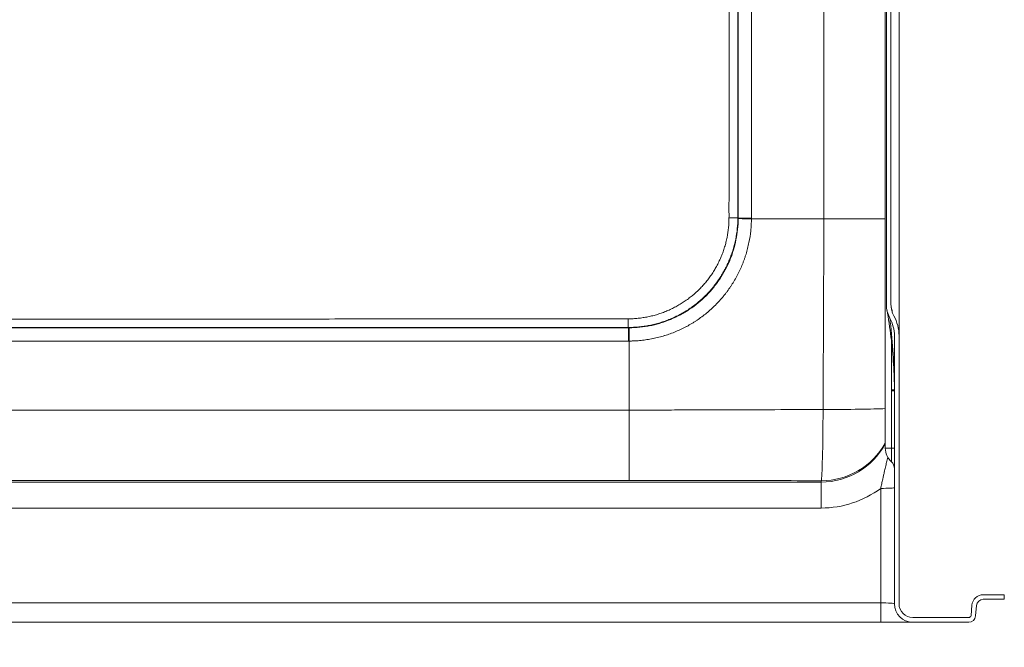
# Model space of a CAD drawing. Units: inches. Extents: x 6 to 206, y 5 to 269.
# Drawn here: x 63 to 90, y 94 to 111 of the extents above; entities that cross this region are included whole.
import ezdxf

# ---------------------------------------------------------------- set-up
doc = ezdxf.new("R2010")
doc.units = ezdxf.units.IN
doc.header["$LTSCALE"] = 25
doc.header["$MEASUREMENT"] = 0
for name, color, linetype, lineweight in [('Dimension (ANSI)', 7, 'Continuous', 18), ('Visible (ANSI)', 7, 'Continuous', 50), ('Visible Narrow (ANSI)', 7, 'Continuous', 5)]:
    doc.layers.add(name, color=color, linetype=linetype, lineweight=lineweight)
doc.styles.add('Note Text (ANSI)', font='times.ttf')
doc.dimstyles.new('Clarion Style 1 w_ in [mm]', dxfattribs={"dimscale": 25, "dimtxt": 0.094, "dimasz": 0.098425, "dimexe": 0.0625, "dimexo": 0.0625, "dimgap": 0.025, "dimtad": 1, "dimdec": 3, "dimrnd": 1e-08, "dimzin": 3, "dimdsep": 46, "dimlunit": 5, "dimtxsty": 'Note Text (ANSI)', "dimcen": 0.09, "dimdle": 0.1, "dimclrd": 256, "dimclre": 256, "dimclrt": 256, "dimadec": 0, "dimazin": 3, "dimtfac": 1.06383, "dimtofl": 0, "dimtmove": 0, "dimatfit": 3, "dimldrblk": 'Filled-1', "dimfxl": 1, "dimfrac": 1, "dimtolj": 1, "dimtzin": 12, "dimlwd": -1, "dimlwe": -1, "dimarcsym": 0})

# ---------------------------------------------------------------- blocks, each defined once
blk = doc.blocks.new('*D12')
at = {"layer": 'Defpoints', "color": 0, "transparency": 16777216}
for p in [(30.154, 94.99), (90.154, 94.99), (90.154, 83.529)]:
    blk.add_point(p, dxfattribs=at)
at = {"layer": 'Dimension (ANSI)', "transparency": 16777216}
for p, q in [((30.154, 93.427), (30.154, 81.967)), ((90.154, 93.427), (90.154, 81.967)), ((32.615, 83.529), (87.694, 83.529))]:
    blk.add_line(p, q, dxfattribs=at)
for points in [[(32.615, 83.939), (32.615, 83.119), (30.154, 83.529)], [(87.694, 83.939), (87.694, 83.119), (90.154, 83.529)]]:
    blk.add_solid(points, dxfattribs=at)
at = {"layer": 'Dimension (ANSI)', "transparency": 16777216, "insert": (48.66, 87.253), "char_height": 2.35, "attachment_point": 1, "style": 'Note Text (ANSI)'}
blk.add_mtext('\\A1;60 in [1524 mm]', dxfattribs=at)
blk = doc.blocks.new('Filled-1')
at = {"color": 0}
for p, q in [((0, 0), (-1, 0.147)), ((-1, 0.147), (-1, -0.147)), ((-1, 0), (0, 0)), ((-1, -0.147), (0, 0))]:
    blk.add_line(p, q, dxfattribs=at)
at = {"color": 0, "flags": 128}
blk.add_lwpolyline([(-1, -0.147), (0, 0), (-1, 0.147), (-1, -0.147)], dxfattribs=at)
at = {"color": 0}
blk.add_solid([(-1, -0.147), (0, 0), (-1, 0.147), (-1, -0.147)], dxfattribs=at)
blk = doc.blocks.new('*D15')
at = {"layer": 'Defpoints', "color": 0, "transparency": 16777216}
for p in [(33.154, 94.865), (87.154, 94.865), (87.154, 88.398)]:
    blk.add_point(p, dxfattribs=at)
at = {"layer": 'Dimension (ANSI)', "transparency": 16777216}
for p, q in [((33.154, 93.302), (33.154, 86.835)), ((87.154, 93.302), (87.154, 86.835)), ((35.615, 88.398), (84.694, 88.398))]:
    blk.add_line(p, q, dxfattribs=at)
for points in [[(35.615, 88.808), (35.615, 87.988), (33.154, 88.398)], [(84.694, 88.808), (84.694, 87.988), (87.154, 88.398)]]:
    blk.add_solid(points, dxfattribs=at)
at = {"layer": 'Dimension (ANSI)', "transparency": 16777216, "insert": (48.669, 92.122), "char_height": 2.35, "attachment_point": 1, "style": 'Note Text (ANSI)'}
blk.add_mtext('\\A1;54 in [1372 mm]', dxfattribs=at)

msp = doc.modelspace()

# ---------------------------------------------------------------- linework, layer by layer
at = {"layer": 'Visible (ANSI)', "linetype": 'Continuous', "lineweight": 18}
for p, q in [((87.27918, 122.11457), (87.27918, 102.19994)), ((87.27937, 102.17928), (87.27937, 122.11457)), ((86.90437, 99.11457), (86.90437, 119.90349)), ((87.15437, 102.17928), (87.15437, 94.86457)), ((87.27937, 94.86457), (87.27937, 102.17928)), ((87.15418, 100.7105), (87.15418, 100.71049)), ((90.15437, 95.11457), (89.58086, 95.11457)), ((89.58086, 94.98957), (90.15437, 94.98957)), ((90.15437, 94.98957), (90.15437, 95.11457)), ((89.26955, 94.82931), (89.24482, 94.54662)), ((89.36934, 94.53573), (89.39407, 94.81841)), ((89.18256, 94.48957), (87.65437, 94.48957)), ((33.52937, 94.36457), (86.77937, 94.36457)), ((87.65437, 94.36457), (86.77937, 94.36457)), ((87.65437, 94.36457), (89.18256, 94.36457))]:
    msp.add_line(p, q, dxfattribs=at)
for centre, radius, start, end in [((87.40437, 99.11457), 0.5, 180, 228.189685), ((86.90437, 98.55555), 0.25, 0, 48.189685), ((89.58086, 94.80207), 0.3125, 90, 175), ((89.58086, 94.80207), 0.1875, 90, 175), ((87.65437, 94.86457), 0.5, 180, 270), ((87.65437, 94.86457), 0.375, 180, 270), ((89.18256, 94.55207), 0.0625, 270, 355), ((89.18256, 94.55207), 0.1875, 270, 355)]:
    msp.add_arc(centre, radius, start, end, dxfattribs=at)
for major_axis, end_param in [((0, -1.1293), 2.07692135), ((0, -1.00382), 2.07677477)]:
    msp.add_ellipse((86.15437, 102.17928), major_axis=major_axis, ratio=0.9961947, start_param=1.57079633, end_param=end_param, dxfattribs=at)
for points, knots in [([(87.05917, 103.03396), (87.05919, 107.61337), (87.05922, 112.19278), (87.05927, 120.21231), (87.05929, 121.9577), (87.05929, 122.41601), (87.0592, 122.56417), (87.03132, 123.04708), (87.00396, 123.30307), (86.88448, 124.06607), (86.75526, 124.56585), (86.22852, 126.00617), (85.69694, 126.88666), (84.31572, 128.41118), (83.47435, 129.03566), (81.6185, 129.91387), (80.62603, 130.16747), (79.61262, 130.22629)], [-36.85329067, -36.85329067, -36.85329067, -36.85329067, -33.55858483, -33.55858483, -31.08356313, -31.08356313, -29.35564211, -29.35564211, -27.39169534, -27.39169534, -23.4610995, -23.4610995, -15.68567476, -15.68567476, -7.76784965, -7.76784965, -0.03207268, -0.03207268, -0.03207268, -0.03207268]), ([(79.60538, 130.1015), (80.29856, 130.06127), (80.98306, 129.9284), (82.29964, 129.48427), (82.92585, 129.17469), (84.34769, 128.21643), (85.07295, 127.48598), (86.19479, 125.79548), (86.58412, 124.85332), (86.91128, 123.22129), (86.93425, 122.68592), (86.93426, 122.06673), (86.93425, 121.80523), (86.93425, 121.23006), (86.93424, 120.91639), (86.93423, 119.27621), (86.93422, 117.9497), (86.93418, 112.09357), (86.93416, 107.56396), (86.93414, 103.03434)], [-71.8748377, -71.8748377, -71.8748377, -71.8748377, -68.98552118, -68.98552118, -66.09185319, -66.09185319, -61.84985073, -61.84985073, -57.6487837, -57.6487837, -54.92310678, -54.92310678, -52.93050663, -52.93050663, -50.54034065, -50.54034065, -40.43232489, -40.43232489, -5.91664868, -5.91664868, -5.91664868, -5.91664868]), ([(86.93414, 103.03434), (86.93413, 102.97006), (86.94226, 102.90601), (86.97433, 102.78171), (86.99809, 102.7219), (87.02907, 102.66579)], [-0.97821043, -0.97821043, -0.97821043, -0.97821043, -0.488365878, -0.488365878, -0.000000155, -0.000000155, -0.000000155, -0.000000155]), ([(87.13833, 102.72675), (87.11249, 102.77353), (87.09267, 102.82339), (87.06594, 102.92701), (87.05917, 102.98038), (87.05917, 103.03395)], [-0.815420233, -0.815420233, -0.815420233, -0.815420233, -0.408234634, -0.408234634, -0.000013772, -0.000013772, -0.000013772, -0.000013772]), ([(87.15419, 100.69857), (87.15326, 100.86953), (87.14863, 101.04004), (87.11622, 101.71895), (87.06061, 102.22018), (86.96911, 102.77024), (86.95796, 102.83434), (86.94639, 102.89816)], [0, 0, 0, 0, 10.000039, 10.000039, 40.00097497, 40.00097497, 43.9767101, 43.9767101, 43.9767101, 43.9767101])]:
    msp.add_open_spline(points, degree=3, knots=knots, dxfattribs=at)
at = {"layer": 'Visible Narrow (ANSI)', "linetype": 'Continuous', "lineweight": 18}
for p, q in [((82.88638, 121.6007), (82.88638, 105.39571)), ((83.24778, 105.39571), (83.24778, 121.39503)), ((85.22417, 120.35204), (85.22417, 105.37773)), ((82.88638, 105.39571), (82.87707, 105.40503)), ((82.88638, 105.39571), (83.24778, 105.39571)), ((85.22417, 105.37773), (83.24773, 105.37773)), ((85.22417, 105.37773), (86.90437, 105.37773)), ((79.8905, 102.39983), (40.41824, 102.39983)), ((79.88084, 102.40948), (79.8905, 102.39983)), ((79.8905, 102.03843), (79.8905, 102.39983)), ((87.07091, 102.28423), (87.07091, 102.28424)), ((40.41824, 102.03843), (79.8905, 102.03843)), ((79.90848, 102.03848), (79.90848, 100.15507)), ((87.07091, 100.70278), (87.07091, 102.05995)), ((87.15417, 100.70278), (87.07091, 100.70278)), ((87.07103, 100.67695), (87.15437, 100.67695)), ((87.07103, 99.11457), (87.07103, 100.67695)), ((79.90848, 100.15507), (40.40026, 100.15507)), ((79.90848, 100.15507), (79.90848, 98.23248)), ((87.07103, 99.11457), (86.90437, 99.11457)), ((87.07103, 98.74189), (87.07103, 99.11457)), ((87.07103, 99.11457), (87.15437, 99.11457)), ((85.15437, 98.18866), (35.15437, 98.18866)), ((40.40026, 98.23248), (79.90848, 98.23248)), ((85.15437, 98.22575), (85.15437, 98.18866)), ((85.15437, 97.48077), (85.15437, 98.18866)), ((86.77937, 98.01673), (86.77937, 94.89074)), ((35.15437, 97.48077), (85.15437, 97.48077)), ((86.77937, 94.89074), (33.52937, 94.89074)), ((86.77937, 94.36457), (86.77937, 94.89074))]:
    msp.add_line(p, q, dxfattribs=at)
for centre, major_axis, ratio, start_param, end_param in [((82.62741, 105.40503), (0.25, 0.00002), 0.00118274, 4.74592508, 6.23082539), ((79.87504, 105.41117), (-2.47914, 1.71944), 0.99416296, 3.74026487, 3.74558624), ((83.26082, 105.37773), (-0.37499, 0.002), 0.00018617, 0.05263725, 1.53589024), ((79.86195, 105.41117), (-2.80733, 1.90216), 0.99508879, 3.7295002, 3.73482157), ((79.88084, 102.65914), (-0.00008, -0.25), 0.00632933, 0.05236093, 1.51217096), ((79.87504, 105.41117), (-1.71944, 2.47914), 0.99416296, 2.53759907, 2.54292044), ((79.90848, 102.02539), (-0.002, 0.37499), 0.00018617, 4.74729507, 6.23054805), ((79.87504, 105.42426), (-1.90216, 2.80733), 0.99508879, 2.54836373, 2.5536851), ((87.91857, 100.70278), (0, -1.13741), 0.7452604, 4.71238429, 4.72542683), ((86.90429, 100.68795), (0.24997, 0.00364), 0.013043, 5.44216492, 6.28191111), ((86.44251, 100.67695), (0, 0.84336), 0.74526038, 4.71238417, 4.72542699), ((87.47605, 100.68552), (-0.01915, 0.49754), 0.64577688, 1.51971192, 1.53374839), ((86.46321, 100.66685), (-0.02692, -0.83233), 0.82976124, 1.60975867, 1.62734598), ((85.15437, 100.21814), (-0.00437, -2), 0.02493944, 0.08729368, 1.54637134), ((85.15437, 100.21814), (2, 0), 0.02448449, 4.73727019, 5.7778248), ((85.15437, 100.21814), (-2, 0), 0.9961947, 1.57079633, 2.63623214), ((85.15437, 100.21474), (0, 2.02607), 0.98713078, 3.14159265, 4.20702847), ((85.15437, 100.25399), (0, 2.77322), 0.99162706, 3.14159265, 3.7737779), ((86.77937, 98.03635), (0.375, 0), 0.05233596, 4.71238898, 6.28318531), ((86.77937, 94.86457), (0.375, 0), 0.06978127, 0, 1.57079633)]:
    msp.add_ellipse(centre, major_axis=major_axis, ratio=ratio, start_param=start_param, end_param=end_param, dxfattribs=at)
for points, knots in [([(82.63579, 121.59168), (82.63584, 121.51108), (82.63588, 121.43056), (82.63572, 121.35729), (82.6356, 121.30122), (82.63586, 121.22799), (82.63589, 121.16501), (82.6359, 121.16057), (82.6359, 121.15617), (82.6359, 121.15181), (82.6359, 121.12982), (82.6359, 121.10783), (82.6359, 121.08583), (82.6359, 120.96752), (82.6359, 120.84734), (82.6359, 120.72985), (82.6359, 120.71917), (82.6359, 120.70849), (82.6359, 120.69782), (82.6359, 120.65862), (82.6359, 120.61953), (82.6359, 120.57999), (82.63592, 119.56831), (82.63593, 118.55663), (82.63594, 117.54494), (82.63594, 117.52926), (82.63594, 117.51359), (82.63594, 117.49791), (82.63595, 116.16468), (82.63595, 114.83144), (82.63595, 113.49821), (82.63595, 112.16497), (82.63595, 110.83174), (82.63594, 109.4985), (82.63594, 109.48282), (82.63594, 109.46715), (82.63594, 109.45147), (82.63593, 108.43979), (82.63592, 107.4281), (82.6359, 106.41642), (82.6359, 106.37688), (82.6359, 106.33779), (82.6359, 106.29859), (82.6359, 106.1813), (82.6359, 106.06185), (82.6359, 105.94295), (82.6359, 105.93213), (82.6359, 105.92134), (82.6359, 105.91058), (82.6359, 105.84792), (82.63561, 105.77711), (82.63554, 105.71172), (82.63551, 105.68591), (82.63551, 105.66113), (82.63558, 105.63917), (82.63574, 105.58659), (82.63585, 105.52995), (82.63583, 105.47071), (82.63582, 105.44872), (82.63581, 105.42673), (82.63579, 105.40473)], [0, 0, 0, 0, 0.01493708, 0.01493708, 0.01493708, 0.02636732, 0.02636732, 0.02636732, 0.02717391, 0.02717391, 0.02717391, 0.03125, 0.03125, 0.03125, 0.0531777, 0.0531777, 0.0531777, 0.05517229, 0.05517229, 0.05517229, 0.0625, 0.0625, 0.0625, 0.25, 0.25, 0.25, 0.25290543, 0.25290543, 0.25290543, 0.5, 0.5, 0.5, 0.74709457, 0.74709457, 0.74709457, 0.75, 0.75, 0.75, 0.9375, 0.9375, 0.9375, 0.94482771, 0.94482771, 0.94482771, 0.96675541, 0.96675541, 0.96675541, 0.96875, 0.96875, 0.96875, 0.98036215, 0.98036215, 0.98036215, 0.98494563, 0.98494563, 0.98494563, 0.99592391, 0.99592391, 0.99592391, 1, 1, 1, 1]), ([(82.87707, 105.40503), (82.87706, 105.48933), (82.87706, 105.57364), (82.87706, 105.65794), (82.87706, 105.74225), (82.87706, 105.82655), (82.87706, 105.91085), (82.87706, 106.07946), (82.87706, 106.24807), (82.87706, 106.41668), (82.87706, 106.58528), (82.87706, 106.75389), (82.87706, 106.9225), (82.87706, 107.09111), (82.87706, 107.25972), (82.87706, 107.42832), (82.87706, 107.76554), (82.87706, 108.10276), (82.87706, 108.43997), (82.87706, 108.77719), (82.87706, 109.1144), (82.87706, 109.45162), (82.87706, 109.78883), (82.87706, 110.12605), (82.87706, 110.46326), (82.87706, 112.48656), (82.87706, 114.50985), (82.87706, 116.53315), (82.87706, 116.87036), (82.87706, 117.20758), (82.87706, 117.54479), (82.87706, 117.88201), (82.87706, 118.21923), (82.87706, 118.55644), (82.87706, 118.89366), (82.87706, 119.23087), (82.87706, 119.56809), (82.87706, 119.7367), (82.87706, 119.9053), (82.87706, 120.07391), (82.87706, 120.24252), (82.87706, 120.41113), (82.87706, 120.57973), (82.87706, 120.74834), (82.87706, 120.91695), (82.87706, 121.08556), (82.87706, 121.16986), (82.87706, 121.25417), (82.87706, 121.33847), (82.87706, 121.42277), (82.87706, 121.50708), (82.87707, 121.59138)], [0, 0, 0, 0, 0.015625, 0.015625, 0.015625, 0.03125, 0.03125, 0.03125, 0.0625, 0.0625, 0.0625, 0.09375, 0.09375, 0.09375, 0.125, 0.125, 0.125, 0.1875, 0.1875, 0.1875, 0.25, 0.25, 0.25, 0.3125, 0.3125, 0.3125, 0.6875, 0.6875, 0.6875, 0.75, 0.75, 0.75, 0.8125, 0.8125, 0.8125, 0.875, 0.875, 0.875, 0.90625, 0.90625, 0.90625, 0.9375, 0.9375, 0.9375, 0.96875, 0.96875, 0.96875, 0.984375, 0.984375, 0.984375, 1, 1, 1, 1]), ([(79.88084, 102.40948), (79.93028, 102.40948), (79.9796, 102.4107), (80.02878, 102.41312), (80.07797, 102.41554), (80.12703, 102.41917), (80.17596, 102.424), (80.22485, 102.42882), (80.27363, 102.43485), (80.32226, 102.44207), (80.37093, 102.4493), (80.41947, 102.45773), (80.46787, 102.46739), (80.51626, 102.47704), (80.56459, 102.48792), (80.61237, 102.49993), (80.66015, 102.51193), (80.70746, 102.52507), (80.75431, 102.53933), (80.80114, 102.55358), (80.84751, 102.56894), (80.89342, 102.5854), (80.9394, 102.60188), (80.98491, 102.61947), (81.02998, 102.63816), (81.07499, 102.65683), (81.11955, 102.67659), (81.16366, 102.69746), (81.20781, 102.71836), (81.25152, 102.74036), (81.29476, 102.76348), (81.33798, 102.78659), (81.38074, 102.81081), (81.42303, 102.83618), (81.44416, 102.84885), (81.46519, 102.86182), (81.48604, 102.87503), (81.50691, 102.88827), (81.5276, 102.90174), (81.54807, 102.91544), (81.58896, 102.9428), (81.62904, 102.97108), (81.66831, 103.00025), (81.7076, 103.02944), (81.7461, 103.05953), (81.7838, 103.09051), (81.85921, 103.15247), (81.93145, 103.218), (82.00051, 103.2871), (82.03503, 103.32164), (82.06876, 103.35708), (82.10168, 103.39342), (82.13461, 103.42976), (82.16673, 103.46701), (82.19803, 103.50518), (82.21368, 103.52428), (82.22913, 103.54361), (82.24431, 103.56308), (82.25948, 103.58254), (82.27437, 103.60215), (82.289, 103.62191), (82.31826, 103.66143), (82.34646, 103.70154), (82.3736, 103.74224), (82.40075, 103.78295), (82.42685, 103.82424), (82.4519, 103.86611), (82.47695, 103.90797), (82.50095, 103.95041), (82.52392, 103.99343), (82.54688, 104.03645), (82.5688, 104.08004), (82.58968, 104.12421), (82.61055, 104.16837), (82.63037, 104.2131), (82.64913, 104.25842), (82.65852, 104.28112), (82.66764, 104.30395), (82.6765, 104.32693), (82.68534, 104.34988), (82.69392, 104.37298), (82.70223, 104.39622), (82.71054, 104.4195), (82.71858, 104.44291), (82.72631, 104.46635), (82.73402, 104.48975), (82.74143, 104.51319), (82.74854, 104.53669), (82.76278, 104.58374), (82.77581, 104.631), (82.78767, 104.67846), (82.79951, 104.72588), (82.81017, 104.7735), (82.81966, 104.82132), (82.83865, 104.917), (82.85296, 105.01348), (82.86256, 105.11076), (82.87216, 105.20804), (82.87705, 105.30612), (82.87707, 105.40503)], [0, 0, 0, 0, 0.0312445, 0.0312445, 0.0312445, 0.0625, 0.0625, 0.0625, 0.09373402, 0.09373402, 0.09373402, 0.125, 0.125, 0.125, 0.15625, 0.15625, 0.15625, 0.1875, 0.1875, 0.1875, 0.21872975, 0.21872975, 0.21872975, 0.25, 0.25, 0.25, 0.28123203, 0.28123203, 0.28123203, 0.3125, 0.3125, 0.3125, 0.34375, 0.34375, 0.34375, 0.35936165, 0.35936165, 0.35936165, 0.375, 0.375, 0.375, 0.40624009, 0.40624009, 0.40624009, 0.43749206, 0.43749206, 0.43749206, 0.5, 0.5, 0.5, 0.53124675, 0.53124675, 0.53124675, 0.5625, 0.5625, 0.5625, 0.57812898, 0.57812898, 0.57812898, 0.59375, 0.59375, 0.59375, 0.625, 0.625, 0.625, 0.65625917, 0.65625917, 0.65625917, 0.68751116, 0.68751116, 0.68751116, 0.71876234, 0.71876234, 0.71876234, 0.75, 0.75, 0.75, 0.76563921, 0.76563921, 0.76563921, 0.78125, 0.78125, 0.78125, 0.79688748, 0.79688748, 0.79688748, 0.8125, 0.8125, 0.8125, 0.84376158, 0.84376158, 0.84376158, 0.875, 0.875, 0.875, 0.9375, 0.9375, 0.9375, 1, 1, 1, 1]), ([(82.63579, 105.40473), (82.63574, 105.31379), (82.63119, 105.22361), (82.6223, 105.13417), (82.61342, 105.04473), (82.60022, 104.95603), (82.58274, 104.86806), (82.57401, 104.82413), (82.5642, 104.78039), (82.55332, 104.73684), (82.5424, 104.69316), (82.5304, 104.64966), (82.51729, 104.60636), (82.51077, 104.58481), (82.50398, 104.56332), (82.4969, 104.54187), (82.48978, 104.52025), (82.48237, 104.49867), (82.4747, 104.47721), (82.46709, 104.45591), (82.45923, 104.43474), (82.45113, 104.41371), (82.44296, 104.39251), (82.43455, 104.37145), (82.42588, 104.35051), (82.40867, 104.30893), (82.39049, 104.26788), (82.37136, 104.22736), (82.35218, 104.18675), (82.33204, 104.14668), (82.31095, 104.10713), (82.28986, 104.06758), (82.26781, 104.02857), (82.2448, 103.99008), (82.2218, 103.95159), (82.19784, 103.91363), (82.17291, 103.87621), (82.17283, 103.87608), (82.17274, 103.87596), (82.17266, 103.87583), (82.14781, 103.83854), (82.122, 103.80177), (82.09521, 103.76554), (82.09512, 103.76541), (82.09502, 103.76528), (82.09493, 103.76515), (82.08158, 103.74711), (82.068, 103.7292), (82.05416, 103.71142), (82.04023, 103.69351), (82.02604, 103.67574), (82.01166, 103.65818), (82.01156, 103.65805), (82.01145, 103.65792), (82.01134, 103.65779), (81.9827, 103.62281), (81.95331, 103.58868), (81.92319, 103.55536), (81.89295, 103.52193), (81.86197, 103.48932), (81.83027, 103.45753), (81.83014, 103.4574), (81.83001, 103.45727), (81.82988, 103.45714), (81.76658, 103.3937), (81.70038, 103.33353), (81.63128, 103.2766), (81.59665, 103.24807), (81.5613, 103.22036), (81.52522, 103.19348), (81.48913, 103.16659), (81.45231, 103.14053), (81.41474, 103.1153), (81.41457, 103.11519), (81.4144, 103.11507), (81.41423, 103.11496), (81.39561, 103.10247), (81.3768, 103.09017), (81.35782, 103.07809), (81.33866, 103.0659), (81.31932, 103.05393), (81.2999, 103.04223), (81.29972, 103.04213), (81.29955, 103.04202), (81.29937, 103.04192), (81.2607, 103.01864), (81.2216, 102.9964), (81.18208, 102.97517), (81.18191, 102.97507), (81.18173, 102.97498), (81.18155, 102.97488), (81.14203, 102.95366), (81.10208, 102.93345), (81.06173, 102.91424), (81.02118, 102.89495), (80.98023, 102.87667), (80.93885, 102.85939), (80.93867, 102.85931), (80.93849, 102.85924), (80.93831, 102.85916), (80.89711, 102.84197), (80.8555, 102.82577), (80.81348, 102.81057), (80.77127, 102.7953), (80.72864, 102.78105), (80.68559, 102.7678), (80.68541, 102.76775), (80.68524, 102.7677), (80.68506, 102.76764), (80.64218, 102.75446), (80.59888, 102.74229), (80.55515, 102.73114), (80.55499, 102.7311), (80.55482, 102.73106), (80.55466, 102.73102), (80.51091, 102.71987), (80.46666, 102.70975), (80.42236, 102.70074), (80.42221, 102.70071), (80.42206, 102.70068), (80.42191, 102.70065), (80.37759, 102.69164), (80.33315, 102.68375), (80.28858, 102.67693), (80.24374, 102.67007), (80.19876, 102.66432), (80.15366, 102.65966), (80.1087, 102.65502), (80.06361, 102.65148), (80.0184, 102.64893), (79.9732, 102.64638), (79.92787, 102.64485), (79.88241, 102.64449)], [0, 0, 0, 0, 0.0625, 0.0625, 0.0625, 0.125, 0.125, 0.125, 0.15620764, 0.15620764, 0.15620764, 0.1875, 0.1875, 0.1875, 0.20306886, 0.20306886, 0.20306886, 0.21875, 0.21875, 0.21875, 0.23430933, 0.23430933, 0.23430933, 0.25, 0.25, 0.25, 0.28117214, 0.28117214, 0.28117214, 0.31241285, 0.31241285, 0.31241285, 0.34365415, 0.34365415, 0.34365415, 0.37489643, 0.37489643, 0.37489643, 0.375, 0.375, 0.375, 0.40613922, 0.40613922, 0.40613922, 0.40625, 0.40625, 0.40625, 0.42175991, 0.42175991, 0.42175991, 0.43738345, 0.43738345, 0.43738345, 0.4375, 0.4375, 0.4375, 0.46862957, 0.46862957, 0.46862957, 0.49987199, 0.49987199, 0.49987199, 0.5, 0.5, 0.5, 0.56236031, 0.56236031, 0.56236031, 0.59360677, 0.59360677, 0.59360677, 0.62485763, 0.62485763, 0.62485763, 0.625, 0.625, 0.625, 0.64048143, 0.64048143, 0.64048143, 0.65610915, 0.65610915, 0.65610915, 0.65625, 0.65625, 0.65625, 0.68736079, 0.68736079, 0.68736079, 0.6875, 0.6875, 0.6875, 0.71861105, 0.71861105, 0.71861105, 0.74986409, 0.74986409, 0.74986409, 0.75, 0.75, 0.75, 0.78111798, 0.78111798, 0.78111798, 0.81237302, 0.81237302, 0.81237302, 0.8125, 0.8125, 0.8125, 0.84363219, 0.84363219, 0.84363219, 0.84375, 0.84375, 0.84375, 0.87489426, 0.87489426, 0.87489426, 0.875, 0.875, 0.875, 0.90615771, 0.90615771, 0.90615771, 0.9375, 0.9375, 0.9375, 0.96875, 0.96875, 0.96875, 1, 1, 1, 1]), ([(82.88635, 105.37972), (82.88537, 105.18323), (82.86531, 104.99006), (82.82692, 104.80007), (82.80772, 104.70508), (82.78391, 104.61088), (82.75537, 104.51751), (82.74109, 104.47083), (82.72561, 104.42427), (82.70898, 104.3781), (82.69235, 104.33193), (82.67466, 104.28635), (82.65591, 104.24136), (82.58094, 104.06138), (82.48938, 103.89062), (82.38135, 103.72902), (82.35435, 103.68862), (82.3263, 103.6488), (82.2972, 103.60957), (82.26811, 103.57033), (82.23787, 103.53158), (82.20676, 103.49368), (82.14455, 103.41788), (82.07909, 103.34572), (82.01051, 103.27709), (81.87333, 103.13982), (81.72371, 103.01658), (81.56137, 102.90766), (81.52078, 102.88043), (81.47928, 102.85404), (81.43729, 102.82877), (81.3953, 102.8035), (81.35286, 102.77936), (81.30996, 102.75632), (81.22416, 102.71025), (81.13656, 102.66859), (81.04718, 102.63127), (80.95779, 102.59395), (80.86664, 102.56097), (80.77368, 102.53237), (80.7272, 102.51808), (80.68028, 102.50488), (80.63289, 102.4928), (80.58551, 102.48072), (80.53756, 102.46974), (80.48951, 102.45997), (80.29732, 102.4209), (80.10298, 102.40084), (79.90649, 102.39986)], [0, 0, 0, 0, 0.125, 0.125, 0.125, 0.1875, 0.1875, 0.1875, 0.21875, 0.21875, 0.21875, 0.25, 0.25, 0.25, 0.375, 0.375, 0.375, 0.40625, 0.40625, 0.40625, 0.4375, 0.4375, 0.4375, 0.5, 0.5, 0.5, 0.625, 0.625, 0.625, 0.65625, 0.65625, 0.65625, 0.6875, 0.6875, 0.6875, 0.75, 0.75, 0.75, 0.8125, 0.8125, 0.8125, 0.84375, 0.84375, 0.84375, 0.875, 0.875, 0.875, 1, 1, 1, 1]), ([(79.90848, 102.03848), (79.92216, 102.03855), (79.93599, 102.03871), (79.94973, 102.03895), (79.96347, 102.03919), (79.9772, 102.03952), (79.99093, 102.03993), (80.01837, 102.04075), (80.04578, 102.0419), (80.07315, 102.04339), (80.12688, 102.04631), (80.18047, 102.05051), (80.23391, 102.056), (80.23491, 102.0561), (80.23591, 102.0562), (80.23691, 102.05631), (80.29008, 102.06181), (80.34312, 102.06858), (80.39601, 102.07662), (80.45006, 102.08483), (80.50395, 102.09437), (80.55769, 102.10525), (80.55903, 102.10552), (80.56037, 102.10579), (80.56171, 102.10607), (80.61424, 102.11677), (80.66667, 102.12876), (80.7185, 102.14193), (80.71979, 102.14225), (80.72107, 102.14258), (80.72235, 102.14291), (80.77421, 102.15614), (80.82558, 102.17058), (80.87647, 102.18619), (80.87767, 102.18656), (80.87888, 102.18693), (80.88009, 102.1873), (80.931, 102.20298), (80.98144, 102.21983), (81.03139, 102.23786), (81.08253, 102.25631), (81.13317, 102.27598), (81.18331, 102.29687), (81.18437, 102.29731), (81.18543, 102.29775), (81.1865, 102.2982), (81.23555, 102.3187), (81.28412, 102.34036), (81.33221, 102.3632), (81.38135, 102.38653), (81.42999, 102.4111), (81.47811, 102.43689), (81.47904, 102.43739), (81.47997, 102.43789), (81.4809, 102.43839), (81.52808, 102.46374), (81.57477, 102.49028), (81.62096, 102.51804), (81.62183, 102.51855), (81.62269, 102.51907), (81.62355, 102.5196), (81.64623, 102.53325), (81.66882, 102.54722), (81.69119, 102.56142), (81.69202, 102.56195), (81.69285, 102.56247), (81.69368, 102.563), (81.71606, 102.57724), (81.73823, 102.59171), (81.76019, 102.60642), (81.76098, 102.60695), (81.76177, 102.60748), (81.76256, 102.60801), (81.80729, 102.63803), (81.85114, 102.66902), (81.89414, 102.70098), (81.93789, 102.7335), (81.98076, 102.76702), (82.02276, 102.80152), (82.10675, 102.87054), (82.18724, 102.9435), (82.26421, 103.02042), (82.26473, 103.02094), (82.26525, 103.02146), (82.26577, 103.02198), (82.30371, 103.05995), (82.3408, 103.09888), (82.37702, 103.13879), (82.41373, 103.17924), (82.44955, 103.22069), (82.48446, 103.26318), (82.48487, 103.26367), (82.48528, 103.26417), (82.48568, 103.26466), (82.50272, 103.28542), (82.51956, 103.30644), (82.53609, 103.3276), (82.53647, 103.32808), (82.53685, 103.32857), (82.53723, 103.32905), (82.55376, 103.35023), (82.57001, 103.37158), (82.58598, 103.39308), (82.58633, 103.39355), (82.58668, 103.39402), (82.58703, 103.39449), (82.61932, 103.43802), (82.65045, 103.4822), (82.68045, 103.52701), (82.68074, 103.52745), (82.68104, 103.52789), (82.68133, 103.52833), (82.71133, 103.5732), (82.74019, 103.6187), (82.76792, 103.66483), (82.79592, 103.71141), (82.82277, 103.75864), (82.84846, 103.8065), (82.87415, 103.85437), (82.89869, 103.90287), (82.92208, 103.95203), (82.94546, 104.00118), (82.96768, 104.05098), (82.98873, 104.10143), (82.98885, 104.10172), (82.98897, 104.10202), (82.9891, 104.10231), (82.99949, 104.12725), (83.0096, 104.15234), (83.01942, 104.1776), (83.02935, 104.20315), (83.03899, 104.22887), (83.04833, 104.25475), (83.04842, 104.25501), (83.04851, 104.25526), (83.0486, 104.25551), (83.05785, 104.28114), (83.06679, 104.30692), (83.07539, 104.33273), (83.08408, 104.3588), (83.09242, 104.38491), (83.10044, 104.41108), (83.1005, 104.41129), (83.10056, 104.41149), (83.10063, 104.4117), (83.11658, 104.46384), (83.13123, 104.51622), (83.14457, 104.56881), (83.15799, 104.62174), (83.1701, 104.67489), (83.18091, 104.72827), (83.20246, 104.8347), (83.21883, 104.94203), (83.23, 105.05027), (83.23559, 105.10439), (83.23987, 105.15873), (83.24284, 105.21331), (83.24432, 105.2406), (83.24547, 105.26794), (83.24629, 105.29535), (83.24669, 105.30905), (83.24702, 105.32276), (83.24726, 105.33649), (83.2475, 105.35023), (83.24766, 105.36405), (83.24773, 105.37773)], [0, 0, 0, 0, 0.0078125, 0.0078125, 0.0078125, 0.015625, 0.015625, 0.015625, 0.03125, 0.03125, 0.03125, 0.06192657, 0.06192657, 0.06192657, 0.0625, 0.0625, 0.0625, 0.09302685, 0.09302685, 0.09302685, 0.12422228, 0.12422228, 0.12422228, 0.125, 0.125, 0.125, 0.15549485, 0.15549485, 0.15549485, 0.15625, 0.15625, 0.15625, 0.18677578, 0.18677578, 0.18677578, 0.1875, 0.1875, 0.1875, 0.21805519, 0.21805519, 0.21805519, 0.24933619, 0.24933619, 0.24933619, 0.25, 0.25, 0.25, 0.28061635, 0.28061635, 0.28061635, 0.3118952, 0.3118952, 0.3118952, 0.3125, 0.3125, 0.3125, 0.34317596, 0.34317596, 0.34317596, 0.34375, 0.34375, 0.34375, 0.35881637, 0.35881637, 0.35881637, 0.359375, 0.359375, 0.359375, 0.37445664, 0.37445664, 0.37445664, 0.375, 0.375, 0.375, 0.40573738, 0.40573738, 0.40573738, 0.43701664, 0.43701664, 0.43701664, 0.49957627, 0.49957627, 0.49957627, 0.5, 0.5, 0.5, 0.53085478, 0.53085478, 0.53085478, 0.56213625, 0.56213625, 0.56213625, 0.5625, 0.5625, 0.5625, 0.57777586, 0.57777586, 0.57777586, 0.578125, 0.578125, 0.578125, 0.59341585, 0.59341585, 0.59341585, 0.59375, 0.59375, 0.59375, 0.62469653, 0.62469653, 0.62469653, 0.625, 0.625, 0.625, 0.65597768, 0.65597768, 0.65597768, 0.68725814, 0.68725814, 0.68725814, 0.71853812, 0.71853812, 0.71853812, 0.74981783, 0.74981783, 0.74981783, 0.75, 0.75, 0.75, 0.76545904, 0.76545904, 0.76545904, 0.78109804, 0.78109804, 0.78109804, 0.78125, 0.78125, 0.78125, 0.79673704, 0.79673704, 0.79673704, 0.81237672, 0.81237672, 0.81237672, 0.8125, 0.8125, 0.8125, 0.84365219, 0.84365219, 0.84365219, 0.875, 0.875, 0.875, 0.9375, 0.9375, 0.9375, 0.96875, 0.96875, 0.96875, 0.984375, 0.984375, 0.984375, 0.9921875, 0.9921875, 0.9921875, 1, 1, 1, 1]), ([(85.22417, 105.37773), (85.22417, 105.15988), (85.22398, 104.94198), (85.22364, 104.72414), (85.2233, 104.50788), (85.22281, 104.29168), (85.22217, 104.07543), (85.22217, 104.07395), (85.22217, 104.07248), (85.22216, 104.07101), (85.22089, 103.6384), (85.21906, 103.20582), (85.21704, 102.77325), (85.21703, 102.77114), (85.21702, 102.76903), (85.21701, 102.76692), (85.21498, 102.33341), (85.21276, 101.89994), (85.21055, 101.46647), (85.20835, 101.03403), (85.20615, 100.60159), (85.20413, 100.16918)], [0, 0, 0, 0, 0.12545567, 0.12545567, 0.12545567, 0.25, 0.25, 0.25, 0.25084786, 0.25084786, 0.25084786, 0.5, 0.5, 0.5, 0.50121619, 0.50121619, 0.50121619, 0.75090753, 0.75090753, 0.75090753, 1, 1, 1, 1]), ([(79.88241, 102.64449), (79.77934, 102.64368), (79.67627, 102.64312), (79.5732, 102.64274), (79.47077, 102.64237), (79.36835, 102.64217), (79.26592, 102.64202), (79.26547, 102.64202), (79.26503, 102.64202), (79.26458, 102.64202), (79.16179, 102.64187), (79.05899, 102.64175), (78.9562, 102.6417), (78.85393, 102.64165), (78.75168, 102.64165), (78.64942, 102.64164), (78.64893, 102.64164), (78.64845, 102.64164), (78.64797, 102.64164), (78.44249, 102.64161), (78.237, 102.64156), (78.03152, 102.64152), (77.82648, 102.64149), (77.62145, 102.64147), (77.41641, 102.64143), (77.41597, 102.64143), (77.41552, 102.64143), (77.41507, 102.64143), (77.0041, 102.64136), (76.59313, 102.64129), (76.18217, 102.64121), (75.77158, 102.64114), (75.36099, 102.64107), (74.95041, 102.64099), (74.95003, 102.64099), (74.94964, 102.64099), (74.94926, 102.64099), (74.53829, 102.64092), (74.12733, 102.64084), (73.71636, 102.64077), (73.30539, 102.64069), (72.89442, 102.64062), (72.48345, 102.64055), (72.07248, 102.64048), (71.66152, 102.6404), (71.25055, 102.64033), (70.83983, 102.64026), (70.42911, 102.64019), (70.01839, 102.64013), (70.01814, 102.64013), (70.01789, 102.64013), (70.01764, 102.64013), (69.1957, 102.63999), (68.37376, 102.63987), (67.55183, 102.63975), (66.72989, 102.63964), (65.90795, 102.63954), (65.08601, 102.63946), (64.26407, 102.63937), (63.44213, 102.63931), (62.62019, 102.63926), (61.79825, 102.63922), (60.97631, 102.6392), (60.15437, 102.6392), (59.33243, 102.6392), (58.51049, 102.63922), (57.68855, 102.63926), (56.86661, 102.63931), (56.04467, 102.63937), (55.22273, 102.63946), (54.40079, 102.63954), (53.57885, 102.63964), (52.75691, 102.63975), (51.93497, 102.63987), (51.11303, 102.63999), (50.2911, 102.64013), (50.29085, 102.64013), (50.2906, 102.64013), (50.29035, 102.64013), (49.87963, 102.64019), (49.46891, 102.64026), (49.05819, 102.64033), (48.64722, 102.6404), (48.23625, 102.64048), (47.82528, 102.64055), (47.41432, 102.64062), (47.00335, 102.64069), (46.59238, 102.64077), (46.18141, 102.64084), (45.77044, 102.64092), (45.35947, 102.64099), (45.35909, 102.64099), (45.35871, 102.64099), (45.35833, 102.64099), (44.94775, 102.64107), (44.53716, 102.64114), (44.12657, 102.64121), (43.7156, 102.64129), (43.30463, 102.64136), (42.89367, 102.64143), (42.89322, 102.64143), (42.89277, 102.64143), (42.89233, 102.64143), (42.68729, 102.64147), (42.48226, 102.64149), (42.27721, 102.64152), (42.07173, 102.64156), (41.86624, 102.64161), (41.66076, 102.64164), (41.66028, 102.64164), (41.6598, 102.64164), (41.65933, 102.64164), (41.55706, 102.64165), (41.4548, 102.64165), (41.35254, 102.6417), (41.24975, 102.64175), (41.14695, 102.64187), (41.04416, 102.64202), (41.04371, 102.64202), (41.04327, 102.64202), (41.04282, 102.64202), (40.94039, 102.64217), (40.83797, 102.64237), (40.73554, 102.64274), (40.63247, 102.64312), (40.52939, 102.64368), (40.42632, 102.64449)], [0, 0, 0, 0, 0.00783676, 0.00783676, 0.00783676, 0.015625, 0.015625, 0.015625, 0.01565883, 0.01565883, 0.01565883, 0.02347433, 0.02347433, 0.02347433, 0.03125, 0.03125, 0.03125, 0.03128652, 0.03128652, 0.03128652, 0.04691, 0.04691, 0.04691, 0.0625, 0.0625, 0.0625, 0.062534, 0.062534, 0.062534, 0.09378144, 0.09378144, 0.09378144, 0.125, 0.125, 0.125, 0.12502899, 0.12502899, 0.12502899, 0.15627649, 0.15627649, 0.15627649, 0.18752401, 0.18752401, 0.18752401, 0.21877155, 0.21877155, 0.21877155, 0.25, 0.25, 0.25, 0.25001911, 0.25001911, 0.25001911, 0.31251426, 0.31251426, 0.31251426, 0.37500948, 0.37500948, 0.37500948, 0.43750475, 0.43750475, 0.43750475, 0.50000004, 0.50000004, 0.50000004, 0.56249534, 0.56249534, 0.56249534, 0.6249906, 0.6249906, 0.6249906, 0.68748583, 0.68748583, 0.68748583, 0.74998098, 0.74998098, 0.74998098, 0.75, 0.75, 0.75, 0.78122854, 0.78122854, 0.78122854, 0.81247608, 0.81247608, 0.81247608, 0.84372361, 0.84372361, 0.84372361, 0.87497111, 0.87497111, 0.87497111, 0.875, 0.875, 0.875, 0.90621866, 0.90621866, 0.90621866, 0.9374661, 0.9374661, 0.9374661, 0.9375, 0.9375, 0.9375, 0.9530901, 0.9530901, 0.9530901, 0.96871358, 0.96871358, 0.96871358, 0.96875, 0.96875, 0.96875, 0.97652577, 0.97652577, 0.97652577, 0.98434126, 0.98434126, 0.98434126, 0.984375, 0.984375, 0.984375, 0.9921633, 0.9921633, 0.9921633, 1, 1, 1, 1]), ([(87.02907, 102.66579), (87.03752, 102.59549), (87.0456, 102.52494), (87.08444, 102.167), (87.10913, 101.87582), (87.14349, 101.28752), (87.15316, 100.99038), (87.15426, 100.69159)], [0.43835182, 0.43835182, 0.43835182, 0.43835182, 0.5, 0.5, 0.75, 0.75, 1, 1, 1, 1]), ([(40.4279, 102.40948), (40.53064, 102.40952), (40.63338, 102.40954), (40.73612, 102.40955), (40.83887, 102.40956), (40.94161, 102.40957), (41.04435, 102.40957), (41.14709, 102.40958), (41.24983, 102.40958), (41.35258, 102.40958), (41.45532, 102.40958), (41.55806, 102.40958), (41.6608, 102.40958), (41.86629, 102.40958), (42.07177, 102.40959), (42.27725, 102.40959), (42.48274, 102.40959), (42.68822, 102.40959), (42.89371, 102.40959), (43.30467, 102.4096), (43.71564, 102.4096), (44.12661, 102.4096), (44.53758, 102.40961), (44.94855, 102.40961), (45.35952, 102.40961), (45.77048, 102.40962), (46.18145, 102.40962), (46.59242, 102.40963), (47.00339, 102.40963), (47.41436, 102.40963), (47.82532, 102.40964), (48.23629, 102.40964), (48.64726, 102.40964), (49.05823, 102.40965), (49.4692, 102.40965), (49.88017, 102.40965), (50.29113, 102.40966), (51.11307, 102.40966), (51.93501, 102.40967), (52.75694, 102.40967), (53.57888, 102.40968), (54.40081, 102.40968), (55.22275, 102.40969), (56.04469, 102.40969), (56.86662, 102.40969), (57.68856, 102.4097), (58.5105, 102.4097), (59.33243, 102.4097), (60.15437, 102.4097), (60.9763, 102.4097), (61.79824, 102.4097), (62.62018, 102.4097), (63.44211, 102.40969), (64.26405, 102.40969), (65.08599, 102.40969), (65.90792, 102.40968), (66.72986, 102.40968), (67.5518, 102.40967), (68.37373, 102.40967), (69.19567, 102.40966), (70.0176, 102.40966), (70.42857, 102.40965), (70.83954, 102.40965), (71.25051, 102.40965), (71.66148, 102.40964), (72.07244, 102.40964), (72.48341, 102.40964), (72.89438, 102.40963), (73.30535, 102.40963), (73.71632, 102.40963), (74.12729, 102.40962), (74.53825, 102.40962), (74.94922, 102.40961), (75.36019, 102.40961), (75.77116, 102.40961), (76.18213, 102.4096), (76.59309, 102.4096), (77.00406, 102.4096), (77.41503, 102.40959), (77.62051, 102.40959), (77.826, 102.40959), (78.03148, 102.40959), (78.23697, 102.40959), (78.44245, 102.40958), (78.64793, 102.40958), (78.75068, 102.40958), (78.85342, 102.40958), (78.95616, 102.40958), (79.0589, 102.40958), (79.16164, 102.40958), (79.26439, 102.40957), (79.36713, 102.40957), (79.46987, 102.40956), (79.57261, 102.40955), (79.67535, 102.40954), (79.7781, 102.40952), (79.88084, 102.40948)], [0, 0, 0, 0, 0.0078125, 0.0078125, 0.0078125, 0.015625, 0.015625, 0.015625, 0.0234375, 0.0234375, 0.0234375, 0.03125, 0.03125, 0.03125, 0.046875, 0.046875, 0.046875, 0.0625, 0.0625, 0.0625, 0.09375, 0.09375, 0.09375, 0.125, 0.125, 0.125, 0.15625, 0.15625, 0.15625, 0.1875, 0.1875, 0.1875, 0.21875, 0.21875, 0.21875, 0.25, 0.25, 0.25, 0.3125, 0.3125, 0.3125, 0.375, 0.375, 0.375, 0.4375, 0.4375, 0.4375, 0.5, 0.5, 0.5, 0.5625, 0.5625, 0.5625, 0.625, 0.625, 0.625, 0.6875, 0.6875, 0.6875, 0.75, 0.75, 0.75, 0.78125, 0.78125, 0.78125, 0.8125, 0.8125, 0.8125, 0.84375, 0.84375, 0.84375, 0.875, 0.875, 0.875, 0.90625, 0.90625, 0.90625, 0.9375, 0.9375, 0.9375, 0.953125, 0.953125, 0.953125, 0.96875, 0.96875, 0.96875, 0.9765625, 0.9765625, 0.9765625, 0.984375, 0.984375, 0.984375, 0.9921875, 0.9921875, 0.9921875, 1, 1, 1, 1]), ([(85.20413, 100.16918), (84.76457, 100.16808), (84.325, 100.16676), (83.88541, 100.16531), (83.44473, 100.16385), (83.00403, 100.16227), (82.56329, 100.16073), (82.56104, 100.16072), (82.55878, 100.16071), (82.55653, 100.16071), (82.33793, 100.15995), (82.11931, 100.15919), (81.90071, 100.15852), (81.67958, 100.15784), (81.45847, 100.15723), (81.23733, 100.15672), (81.23574, 100.15672), (81.23414, 100.15672), (81.23255, 100.15671), (81.01274, 100.15621), (80.79294, 100.1558), (80.57312, 100.15551), (80.35159, 100.15523), (80.13002, 100.15507), (79.90848, 100.15507)], [0, 0, 0, 0, 0.24904884, 0.24904884, 0.24904884, 0.4987227, 0.4987227, 0.4987227, 0.5, 0.5, 0.5, 0.6238308, 0.6238308, 0.6238308, 0.74909689, 0.74909689, 0.74909689, 0.75, 0.75, 0.75, 0.87451481, 0.87451481, 0.87451481, 1, 1, 1, 1]), ([(86.77937, 98.01673), (86.78804, 98.05934), (86.79686, 98.10162), (86.80583, 98.14363), (86.81498, 98.18653), (86.82428, 98.22915), (86.83369, 98.27152), (86.83648, 98.28405), (86.83927, 98.29656), (86.84207, 98.30906), (86.84897, 98.33981), (86.85592, 98.37042), (86.86291, 98.40095), (86.86684, 98.4181), (86.87078, 98.43522), (86.87473, 98.4523), (86.88091, 98.47906), (86.88711, 98.50574), (86.8933, 98.53226), (86.89809, 98.55279), (86.90288, 98.57324), (86.90766, 98.59362), (86.91318, 98.61718), (86.91868, 98.64063), (86.92417, 98.66401), (86.93459, 98.70843), (86.94493, 98.75255), (86.95512, 98.79645), (86.96046, 98.81943), (86.96575, 98.84234), (86.97099, 98.8652)], [0, 0, 0, 0, 0.05379825, 0.05379825, 0.05379825, 0.108742425, 0.108742425, 0.108742425, 0.125, 0.125, 0.125, 0.165023408, 0.165023408, 0.165023408, 0.1875, 0.1875, 0.1875, 0.222721279, 0.222721279, 0.222721279, 0.25, 0.25, 0.25, 0.281531507, 0.281531507, 0.281531507, 0.341457339, 0.341457339, 0.341457339, 0.372818322, 0.372818322, 0.372818322, 0.372818322]), ([(79.90848, 98.23248), (80.12709, 98.23248), (80.3457, 98.23244), (80.56431, 98.23236), (80.78291, 98.23227), (81.00151, 98.23215), (81.22011, 98.23198), (81.4387, 98.23181), (81.6573, 98.23161), (81.87589, 98.23137), (82.09448, 98.23113), (82.31306, 98.23086), (82.53165, 98.23056), (82.96881, 98.22995), (83.40595, 98.22922), (83.84307, 98.22841), (84.28019, 98.2276), (84.71728, 98.2267), (85.15437, 98.22575)], [0, 0, 0, 0, 0.12500002, 0.12500002, 0.12500002, 0.25, 0.25, 0.25, 0.37500022, 0.37500022, 0.37500022, 0.5, 0.5, 0.5, 0.74999952, 0.74999952, 0.74999952, 1, 1, 1, 1])]:
    msp.add_open_spline(points, degree=3, knots=knots, dxfattribs=at)
msp.add_open_spline([(87.09632, 102.81981), (87.08445, 102.89152), (87.07206, 102.96291), (87.05917, 103.03396)], degree=3, dxfattribs=at)

# ---------------------------------------------------------------- dimensions: what is measured, and where the dimension line sits
at = {"layer": 'Dimension (ANSI)'}
for base, p1, p2, text, picture, middle in [((90.15437, 83.52925), (30.15437, 94.98957), (90.15437, 94.98957), '<> in [1524 mm]', '*D12', (60.15437, 83.52925)), ((87.15437, 88.39774), (33.15437, 94.86457), (87.15437, 94.86457), '<> in [1372 mm]', '*D15', (60.15437, 88.39774))]:
    dim = msp.add_linear_dim(base=base, p1=p1, p2=p2, angle=180, text=text, dimstyle='Clarion Style 1 w_ in [mm]', override={"dimgap": 0.025, "dimdec": 3, "dimpost": '', "dimtol": 0, "dimlim": 0, "dimtp": 0, "dimtm": 0, "dimtdec": 2, "dimatfit": 1}, dxfattribs=at)
    dim.commit()
    dim.dimension.update_dxf_attribs({"geometry": picture, "text_midpoint": middle, "dimtype": 160})

doc.saveas('drawing.dxf')
